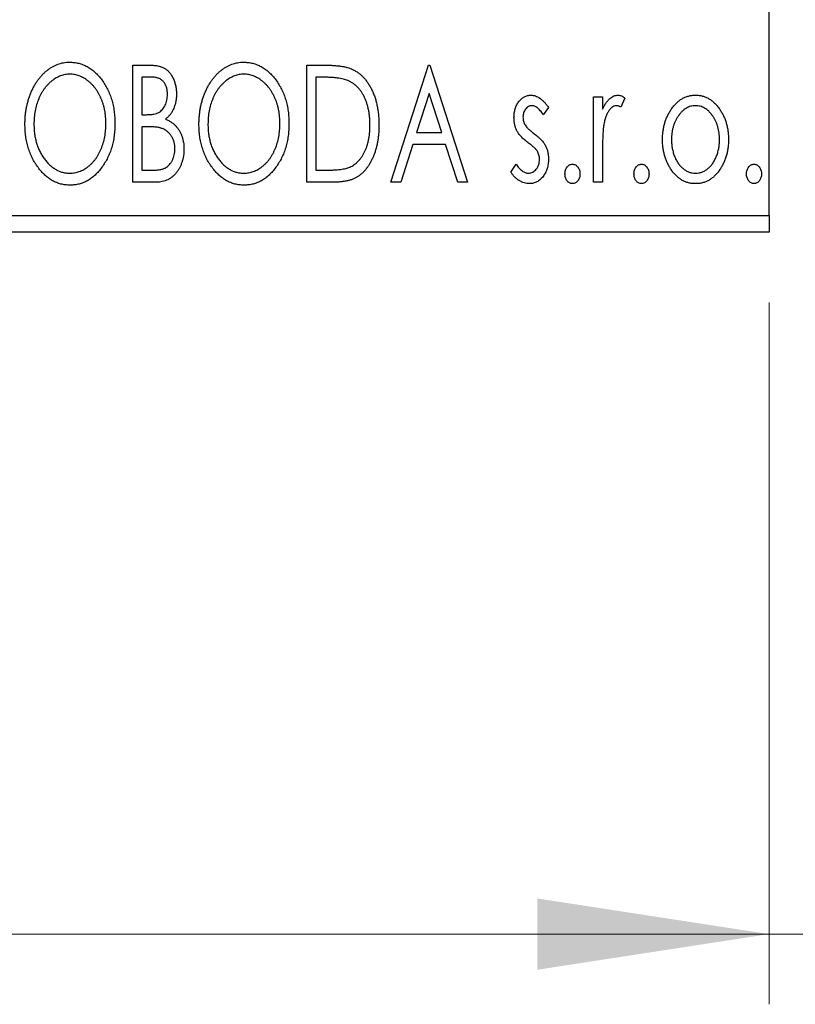
# Model space of a CAD drawing. Units: millimetres. Extents: x 15 to 415, y 5 to 292.
# Drawn here: x 300 to 311, y 126 to 140 of the extents above; entities that cross this region are included whole.
import ezdxf

# ---------------------------------------------------------------- set-up
doc = ezdxf.new("R2010")
doc.units = ezdxf.units.MM
doc.styles.add('SLDTEXTSTYLE0', font='TXT', dxfattribs={"width": 0.75})
doc.dimstyles.new('SLDDIMSTYLE0', dxfattribs={"dimtxt": 3.5, "dimasz": 3.302, "dimexe": 0, "dimexo": 0.0625, "dimgap": 0.875, "dimtad": 1, "dimdec": 0, "dimlfac": 2.1, "dimrnd": 1e-09, "dimzin": 12, "dimdsep": 46, "dimtxsty": 'SLDTEXTSTYLE0', "dimsah": 1, "dimcen": 0.09, "dimadec": 0, "dimazin": 3, "dimtfac": 1, "dimtdec": 0, "dimtofl": 0, "dimtmove": 0, "dimatfit": 3, "dimfxl": 1, "dimfrac": 2, "dimtolj": 1, "dimtzin": 12, "dimarcsym": 0})
doc.dimstyles.new('SLDDIMSTYLE1', dxfattribs={"dimtxt": 3.5, "dimasz": 3.302, "dimexe": 0, "dimexo": 0.0625, "dimgap": 0.875, "dimtad": 1, "dimdec": 0, "dimlfac": 2.1, "dimrnd": 1e-09, "dimzin": 12, "dimdsep": 46, "dimtxsty": 'SLDTEXTSTYLE0', "dimsah": 1, "dimcen": 0.09, "dimadec": 0, "dimazin": 3, "dimtfac": 1, "dimtdec": 0, "dimtmove": 0, "dimatfit": 0, "dimfxl": 1, "dimfrac": 2, "dimtolj": 1, "dimtzin": 12, "dimarcsym": 0})

# ---------------------------------------------------------------- blocks, each defined once
blk = doc.blocks.new('_D_6')
at = {"color": 7, "linetype": 'Continuous', "lineweight": 0}
for p, q in [((268.797, 135.603), (268.797, 125.603)), ((310.702, 135.603), (310.702, 125.603)), ((310.702, 126.603), (268.797, 126.603))]:
    blk.add_line(p, q, dxfattribs=at)
at = {"color": 7, "linetype": 'Continuous', "lineweight": 18}
for points in [[(268.797, 126.603), (272.099, 126.095), (272.099, 127.111)], [(310.702, 126.603), (307.4, 127.111), (307.4, 126.095)]]:
    blk.add_solid(points, dxfattribs=at)
at = {"color": 7, "linetype": 'Continuous', "lineweight": 18, "insert": (287.163, 131.114), "char_height": 3.5, "attachment_point": 1, "style": 'SLDTEXTSTYLE0'}
blk.add_mtext('88', dxfattribs=at)
blk = doc.blocks.new('_D_7')
at = {"color": 7, "linetype": 'Continuous', "lineweight": 0}
for p, q in [((316.416, 148.317), (316.416, 125.603)), ((310.702, 135.603), (310.702, 125.603)), ((310.702, 126.603), (304.352, 126.603)), ((316.416, 126.603), (310.702, 126.603)), ((316.416, 126.603), (325.57, 126.603))]:
    blk.add_line(p, q, dxfattribs=at)
at = {"color": 7, "linetype": 'Continuous', "lineweight": 18}
for points in [[(310.702, 126.603), (307.4, 127.111), (307.4, 126.095)], [(316.416, 126.603), (319.718, 126.095), (319.718, 127.111)]]:
    blk.add_solid(points, dxfattribs=at)
at = {"color": 7, "linetype": 'Continuous', "lineweight": 18, "insert": (320.397, 131.114), "char_height": 3.5, "attachment_point": 1, "style": 'SLDTEXTSTYLE0'}
blk.add_mtext('12', dxfattribs=at)

msp = doc.modelspace()

# ---------------------------------------------------------------- linework, layer by layer
at = {"color": 7, "linetype": 'Continuous', "lineweight": 25}
for p, q in [((310.7019, 136.8408), (310.7019, 166.3646)), ((301.6421, 138.9837), (301.8778, 138.9837)), ((301.6421, 137.317), (301.6421, 138.9837)), ((304.1207, 138.9837), (304.3731, 138.9837)), ((304.1207, 137.317), (304.1207, 138.9837)), ((305.3173, 137.317), (305.8515, 138.9837)), ((305.8515, 138.9837), (305.8728, 138.9837)), ((305.8728, 138.9837), (306.407, 137.317)), ((301.7703, 138.8127), (301.7703, 138.2786)), ((301.9032, 138.8127), (301.7703, 138.8127)), ((304.333, 138.8127), (304.2489, 138.8127)), ((304.2489, 138.8127), (304.2489, 137.488)), ((305.8618, 138.5817), (305.6829, 138.0222)), ((306.0414, 138.0222), (305.8618, 138.5817)), ((308.2019, 138.535), (308.3301, 138.535)), ((308.2019, 137.317), (308.2019, 138.535)), ((308.3301, 138.535), (308.3301, 138.3557)), ((308.6506, 138.5146), (308.5895, 138.3851)), ((307.5609, 138.3831), (307.4858, 138.2786)), ((301.7703, 138.2786), (301.8357, 138.2786)), ((301.7703, 138.1076), (301.7703, 137.488)), ((301.8351, 138.1076), (301.7703, 138.1076)), ((305.6829, 138.0222), (306.0414, 138.0222)), ((305.6281, 137.8512), (305.4568, 137.317)), ((306.0962, 137.8512), (305.6281, 137.8512)), ((306.2675, 137.317), (306.0962, 137.8512)), ((308.3301, 137.7263), (308.3301, 137.317)), ((301.7703, 137.488), (301.9168, 137.488)), ((304.2489, 137.488), (304.3868, 137.488)), ((307.0267, 137.4606), (307.1001, 137.5734)), ((301.9753, 137.317), (301.6421, 137.317)), ((304.508, 137.317), (304.1207, 137.317)), ((305.4568, 137.317), (305.3173, 137.317)), ((306.407, 137.317), (306.2675, 137.317)), ((308.3301, 137.317), (308.2019, 137.317)), ((268.7971, 136.8408), (310.7019, 136.8408)), ((310.7019, 136.8408), (310.7019, 136.6027)), ((310.7019, 136.6027), (268.7971, 136.6027))]:
    msp.add_line(p, q, dxfattribs=at)
for points, knots in [([(300.1036, 138.143), (300.1039, 138.1628), (300.1044, 138.2022), (300.1085, 138.2607), (300.1151, 138.3182), (300.1246, 138.3745), (300.136, 138.4299), (300.151, 138.4839), (300.1677, 138.5371), (300.1881, 138.5886), (300.2096, 138.6386), (300.2342, 138.6856), (300.2601, 138.7301), (300.2879, 138.7718), (300.3181, 138.8104), (300.3498, 138.8467), (300.3835, 138.8802), (300.4193, 138.9104), (300.456, 138.9379), (300.494, 138.9612), (300.5325, 138.9815), (300.5719, 138.9978), (300.6119, 139.0107), (300.6529, 139.0196), (300.6945, 139.0256), (300.7226, 139.0262), (300.7366, 139.0264)], [0, 0, 0, 0, 0.0494916, 0.0982509, 0.1463843, 0.194002, 0.240888, 0.2875509, 0.3339665, 0.3801676, 0.4257212, 0.4698566, 0.5127158, 0.5541933, 0.5950051, 0.6349877, 0.674496, 0.713541, 0.7519022, 0.7888516, 0.8249077, 0.860424, 0.8951483, 0.9298815, 0.9649479, 1, 1, 1, 1]), ([(300.7366, 139.0264), (300.7593, 139.0256), (300.8038, 139.0241), (300.8694, 139.0122), (300.9318, 138.9918), (300.9919, 138.9645), (301.0484, 138.9282), (301.1023, 138.8844), (301.1531, 138.8325), (301.2007, 138.7735), (301.244, 138.7089), (301.282, 138.64), (301.314, 138.5674), (301.3406, 138.4912), (301.3608, 138.4113), (301.3751, 138.3277), (301.3839, 138.2406), (301.3851, 138.1812), (301.3857, 138.151)], [0, 0, 0, 0, 0.0561311, 0.1105447, 0.1644907, 0.2185862, 0.2737983, 0.3307026, 0.3904289, 0.4536263, 0.5184695, 0.583082, 0.6485794, 0.7149233, 0.7830084, 0.8527563, 0.9251557, 1, 1, 1, 1]), ([(301.8778, 138.9837), (301.8894, 138.9836), (301.9118, 138.9834), (301.9443, 138.9809), (301.9749, 138.9774), (302.0033, 138.9721), (302.0297, 138.9654), (302.0541, 138.9575), (302.0766, 138.9479), (302.1034, 138.9326), (302.1339, 138.9095), (302.1669, 138.8761), (302.1947, 138.8354), (302.2186, 138.7894), (302.2376, 138.7391), (302.2519, 138.6854), (302.2603, 138.6289), (302.2613, 138.5903), (302.2617, 138.5707)], [0, 0, 0, 0, 0.0539059, 0.104305, 0.1518072, 0.1971398, 0.2388694, 0.2786923, 0.3165266, 0.3522657, 0.4222268, 0.4940536, 0.5699633, 0.6506276, 0.7349384, 0.8201633, 0.9086973, 1, 1, 1, 1]), ([(302.5822, 138.143), (302.5825, 138.1628), (302.583, 138.2022), (302.5871, 138.2607), (302.5937, 138.3182), (302.6032, 138.3745), (302.6147, 138.4299), (302.6297, 138.4839), (302.6464, 138.5371), (302.6667, 138.5886), (302.6882, 138.6386), (302.7129, 138.6856), (302.7388, 138.7301), (302.7665, 138.7718), (302.7967, 138.8104), (302.8284, 138.8467), (302.8621, 138.8802), (302.8979, 138.9104), (302.9346, 138.9379), (302.9727, 138.9612), (303.0111, 138.9815), (303.0505, 138.9978), (303.0906, 139.0107), (303.1315, 139.0196), (303.1731, 139.0256), (303.2012, 139.0262), (303.2153, 139.0264)], [0, 0, 0, 0, 0.0494916, 0.0982509, 0.1463843, 0.194002, 0.240888, 0.2875509, 0.3339665, 0.3801676, 0.4257212, 0.4698566, 0.5127158, 0.5541933, 0.5950051, 0.6349877, 0.674496, 0.713541, 0.7519022, 0.7888516, 0.8249077, 0.860424, 0.8951483, 0.9298815, 0.9649479, 1, 1, 1, 1]), ([(303.2153, 139.0264), (303.2379, 139.0256), (303.2825, 139.0241), (303.348, 139.0122), (303.4104, 138.9918), (303.4705, 138.9645), (303.5271, 138.9282), (303.5809, 138.8844), (303.6318, 138.8325), (303.6793, 138.7735), (303.7227, 138.7089), (303.7607, 138.64), (303.7926, 138.5674), (303.8192, 138.4912), (303.8395, 138.4113), (303.8537, 138.3277), (303.8626, 138.2406), (303.8637, 138.1812), (303.8643, 138.151)], [0, 0, 0, 0, 0.05613113, 0.1105447, 0.16449069, 0.21858619, 0.27379832, 0.33070257, 0.39042892, 0.45362626, 0.5184695, 0.58308203, 0.64857938, 0.71492335, 0.78300843, 0.85275626, 0.92515567, 1, 1, 1, 1]), ([(304.3731, 138.9837), (304.3952, 138.9835), (304.4376, 138.9831), (304.4989, 138.9805), (304.5555, 138.976), (304.6075, 138.9692), (304.6549, 138.9612), (304.6976, 138.9507), (304.7357, 138.9388), (304.7588, 138.9285), (304.7697, 138.9236)], [0, 0, 0, 0, 0.1636057, 0.3149442, 0.4558731, 0.5849952, 0.7041195, 0.8121272, 0.9111502, 1, 1, 1, 1]), ([(304.7697, 138.9236), (304.7843, 138.9162), (304.8133, 138.9014), (304.8541, 138.8741), (304.8922, 138.8428), (304.9283, 138.8079), (304.9614, 138.7687), (304.9928, 138.7261), (305.0214, 138.6793), (305.0474, 138.6288), (305.0706, 138.5753), (305.0911, 138.519), (305.1079, 138.4602), (305.122, 138.3989), (305.1331, 138.335), (305.1405, 138.2686), (305.1454, 138.1997), (305.146, 138.153), (305.1463, 138.1293)], [0, 0, 0, 0, 0.0527446, 0.1055422, 0.1585854, 0.212383, 0.2678742, 0.3246266, 0.3838647, 0.4451402, 0.5084359, 0.5728755, 0.6389406, 0.7066344, 0.7765174, 0.8487421, 0.9231842, 1, 1, 1, 1]), ([(300.7423, 138.8555), (300.7312, 138.8553), (300.7089, 138.8549), (300.6758, 138.8499), (300.6432, 138.8426), (300.6109, 138.8322), (300.5793, 138.8183), (300.5478, 138.802), (300.517, 138.7825), (300.4868, 138.7601), (300.4574, 138.7357), (300.4301, 138.7083), (300.404, 138.6794), (300.3796, 138.6482), (300.3569, 138.6151), (300.3357, 138.5799), (300.3165, 138.5425), (300.2928, 138.4898), (300.2681, 138.4201), (300.2473, 138.332), (300.2342, 138.2393), (300.2326, 138.176), (300.2318, 138.1437)], [0, 0, 0, 0, 0.0345403, 0.0690479, 0.1033755, 0.1381923, 0.1739026, 0.2104877, 0.2480226, 0.2870235, 0.3267056, 0.3664852, 0.406812, 0.4476159, 0.4890671, 0.531328, 0.5748578, 0.6195021, 0.7103224, 0.8036588, 0.8998126, 1, 1, 1, 1]), ([(301.2575, 138.1514), (301.2573, 138.1675), (301.257, 138.1995), (301.2534, 138.2468), (301.2486, 138.2931), (301.2412, 138.3381), (301.2315, 138.3819), (301.2198, 138.4244), (301.2061, 138.4659), (301.1905, 138.5062), (301.1728, 138.5448), (301.1535, 138.5816), (301.1324, 138.6164), (301.1097, 138.6492), (301.0853, 138.6802), (301.0588, 138.7087), (301.0311, 138.7357), (301.0014, 138.7602), (300.971, 138.7825), (300.9398, 138.8021), (300.908, 138.8183), (300.8759, 138.8323), (300.8431, 138.8426), (300.8099, 138.8498), (300.7763, 138.8549), (300.7537, 138.8553), (300.7423, 138.8555)], [0, 0, 0, 0, 0.0501967, 0.0994661, 0.1475107, 0.194852, 0.2412901, 0.2868849, 0.3320877, 0.3770155, 0.4211564, 0.4641967, 0.5062816, 0.547566, 0.5882145, 0.6286324, 0.6685313, 0.708592, 0.7479832, 0.7859183, 0.8229149, 0.8590449, 0.8946202, 0.929721, 0.9646696, 1, 1, 1, 1]), ([(302.1335, 138.5677), (302.133, 138.5858), (302.1319, 138.6203), (302.1216, 138.669), (302.1041, 138.7116), (302.0838, 138.7423), (302.064, 138.7632), (302.047, 138.7764), (302.0278, 138.7876), (302.0069, 138.797), (301.9838, 138.8038), (301.9588, 138.8093), (301.9316, 138.8122), (301.9128, 138.8126), (301.9032, 138.8127)], [0, 0, 0, 0, 0.1407973, 0.2685745, 0.3860164, 0.4978929, 0.5531118, 0.6093369, 0.6657223, 0.7255273, 0.787264, 0.8537881, 0.9244854, 1, 1, 1, 1]), ([(303.2209, 138.8555), (303.2098, 138.8553), (303.1875, 138.8549), (303.1545, 138.8499), (303.1218, 138.8426), (303.0896, 138.8322), (303.0579, 138.8183), (303.0264, 138.802), (302.9956, 138.7825), (302.9655, 138.7601), (302.9361, 138.7357), (302.9087, 138.7083), (302.8826, 138.6794), (302.8582, 138.6482), (302.8355, 138.6151), (302.8144, 138.5799), (302.7951, 138.5425), (302.7714, 138.4898), (302.7467, 138.4201), (302.7259, 138.332), (302.7129, 138.2393), (302.7113, 138.176), (302.7105, 138.1437)], [0, 0, 0, 0, 0.0345403, 0.0690479, 0.1033755, 0.1381923, 0.1739026, 0.2104877, 0.2480226, 0.2870235, 0.3267056, 0.3664852, 0.406812, 0.4476159, 0.4890671, 0.531328, 0.5748578, 0.6195021, 0.7103224, 0.8036588, 0.8998126, 1, 1, 1, 1]), ([(303.7361, 138.1514), (303.7359, 138.1675), (303.7356, 138.1995), (303.732, 138.2468), (303.7272, 138.2931), (303.7199, 138.3381), (303.7101, 138.3819), (303.6984, 138.4244), (303.6847, 138.4659), (303.6692, 138.5062), (303.6515, 138.5448), (303.6321, 138.5816), (303.6111, 138.6164), (303.5883, 138.6492), (303.5639, 138.6802), (303.5375, 138.7087), (303.5097, 138.7357), (303.4801, 138.7602), (303.4496, 138.7825), (303.4184, 138.8021), (303.3866, 138.8183), (303.3545, 138.8323), (303.3217, 138.8426), (303.2885, 138.8498), (303.2549, 138.8549), (303.2323, 138.8553), (303.2209, 138.8555)], [0, 0, 0, 0, 0.0501967, 0.0994661, 0.1475107, 0.194852, 0.2412901, 0.2868849, 0.3320877, 0.3770155, 0.4211564, 0.4641967, 0.5062816, 0.547566, 0.5882145, 0.6286324, 0.6685313, 0.708592, 0.7479832, 0.7859183, 0.8229149, 0.8590449, 0.8946202, 0.929721, 0.9646696, 1, 1, 1, 1]), ([(304.702, 138.766), (304.6919, 138.7699), (304.6706, 138.778), (304.6357, 138.787), (304.5963, 138.795), (304.5524, 138.8016), (304.5039, 138.8065), (304.4511, 138.8101), (304.3936, 138.8125), (304.3538, 138.8127), (304.333, 138.8127)], [0, 0, 0, 0, 0.0864464, 0.1826312, 0.2892941, 0.4085225, 0.5387063, 0.6801502, 0.8338825, 1, 1, 1, 1]), ([(305.0181, 138.1297), (305.0179, 138.1491), (305.0174, 138.1874), (305.0132, 138.2435), (305.007, 138.2975), (304.9981, 138.3494), (304.986, 138.399), (304.9716, 138.4466), (304.9551, 138.4922), (304.9354, 138.5351), (304.9134, 138.5754), (304.8898, 138.6128), (304.8635, 138.6465), (304.8356, 138.6774), (304.8052, 138.7047), (304.773, 138.7287), (304.7385, 138.7494), (304.7142, 138.7605), (304.702, 138.766)], [0, 0, 0, 0, 0.0776387, 0.1523422, 0.2242467, 0.2940296, 0.3620177, 0.4278239, 0.4920919, 0.555008, 0.6161401, 0.6745823, 0.7311829, 0.786438, 0.8401422, 0.8937218, 0.9464351, 1, 1, 1, 1]), ([(301.8357, 138.2786), (301.8543, 138.2789), (301.8891, 138.2796), (301.9373, 138.2852), (301.9777, 138.2953), (302.0111, 138.3095), (302.0389, 138.3287), (302.0626, 138.3526), (302.084, 138.3804), (302.1013, 138.413), (302.1157, 138.4485), (302.1258, 138.4866), (302.1326, 138.5265), (302.1332, 138.5537), (302.1335, 138.5677)], [0, 0, 0, 0, 0.1168888, 0.2183981, 0.3044144, 0.37771, 0.4456174, 0.5153589, 0.5882461, 0.6655634, 0.7462255, 0.8288621, 0.9124641, 1, 1, 1, 1]), ([(302.2617, 138.5707), (302.2614, 138.5523), (302.2607, 138.5162), (302.2525, 138.4635), (302.2404, 138.4132), (302.223, 138.3658), (302.2011, 138.3217), (302.1739, 138.2819), (302.1423, 138.2461), (302.1178, 138.2262), (302.1055, 138.2161)], [0, 0, 0, 0, 0.1372083, 0.269039, 0.3973971, 0.5230348, 0.6449049, 0.7645023, 0.8815887, 1, 1, 1, 1]), ([(307.0694, 138.2368), (307.0696, 138.2481), (307.0699, 138.2701), (307.0734, 138.3023), (307.0786, 138.3331), (307.0863, 138.3625), (307.0961, 138.3904), (307.1077, 138.4169), (307.1217, 138.442), (307.1381, 138.4653), (307.1559, 138.4865), (307.1751, 138.505), (307.1952, 138.5209), (307.2166, 138.534), (307.2392, 138.5442), (307.2631, 138.5511), (307.2879, 138.5557), (307.3049, 138.5561), (307.3135, 138.5563)], [0, 0, 0, 0, 0.075326, 0.1472787, 0.2168917, 0.284697, 0.3502393, 0.4146527, 0.478733, 0.5424307, 0.6048549, 0.6639027, 0.7207203, 0.7765911, 0.8313161, 0.8865113, 0.9425212, 1, 1, 1, 1]), ([(307.3135, 138.5563), (307.3238, 138.5558), (307.3447, 138.5547), (307.3759, 138.5462), (307.407, 138.5324), (307.438, 138.5128), (307.4691, 138.4883), (307.5001, 138.4583), (307.5313, 138.4231), (307.5507, 138.3968), (307.5609, 138.3831)], [0, 0, 0, 0, 0.0984605, 0.1998335, 0.3081984, 0.4235895, 0.5496447, 0.6868907, 0.8364401, 1, 1, 1, 1]), ([(308.3301, 138.3557), (308.3384, 138.3723), (308.3542, 138.4036), (308.38, 138.4461), (308.4072, 138.4808), (308.4347, 138.5089), (308.4636, 138.5299), (308.4926, 138.5453), (308.5228, 138.5545), (308.5431, 138.5557), (308.5531, 138.5563)], [0, 0, 0, 0, 0.1760969, 0.3325153, 0.4708264, 0.5932318, 0.7042836, 0.807672, 0.9045282, 1, 1, 1, 1]), ([(308.5531, 138.5563), (308.5609, 138.5558), (308.577, 138.5545), (308.6013, 138.5463), (308.6264, 138.533), (308.6422, 138.521), (308.6506, 138.5146)], [0, 0, 0, 0, 0.2148403, 0.4486159, 0.7073317, 1, 1, 1, 1]), ([(309.3093, 138.3547), (309.3208, 138.3708), (309.343, 138.402), (309.3812, 138.4428), (309.421, 138.478), (309.4634, 138.5067), (309.5081, 138.529), (309.5553, 138.5446), (309.6045, 138.5549), (309.6382, 138.5558), (309.6552, 138.5563)], [0, 0, 0, 0, 0.1415571, 0.2743999, 0.4006516, 0.5220693, 0.6406795, 0.7586531, 0.8775642, 1, 1, 1, 1]), ([(309.6552, 138.5563), (309.6723, 138.5558), (309.706, 138.5549), (309.7551, 138.5447), (309.802, 138.5289), (309.8468, 138.5072), (309.8887, 138.4781), (309.929, 138.4437), (309.9667, 138.4025), (309.989, 138.3716), (310.0004, 138.3557)], [0, 0, 0, 0, 0.1227884, 0.2420419, 0.359596, 0.4781938, 0.5992979, 0.7259942, 0.8586764, 1, 1, 1, 1]), ([(307.3215, 138.4068), (307.3132, 138.4062), (307.2966, 138.4052), (307.2732, 138.3949), (307.2516, 138.3792), (307.2332, 138.3574), (307.2174, 138.3322), (307.2057, 138.3043), (307.199, 138.2742), (307.1981, 138.2534), (307.1976, 138.2428)], [0, 0, 0, 0, 0.1098637, 0.2182444, 0.333209, 0.4606211, 0.5943462, 0.7251731, 0.8596109, 1, 1, 1, 1]), ([(307.4858, 138.2786), (307.4789, 138.2887), (307.4657, 138.3079), (307.445, 138.3342), (307.4243, 138.3564), (307.4036, 138.3745), (307.3832, 138.3889), (307.3626, 138.3991), (307.342, 138.4055), (307.3282, 138.4064), (307.3215, 138.4068)], [0, 0, 0, 0, 0.1694806, 0.3231953, 0.4628937, 0.5897342, 0.7039885, 0.8088588, 0.9069757, 1, 1, 1, 1]), ([(308.5321, 138.4068), (308.523, 138.406), (308.5041, 138.4043), (308.4769, 138.3909), (308.4507, 138.3704), (308.4253, 138.3418), (308.4015, 138.305), (308.3812, 138.2592), (308.3631, 138.205), (308.3546, 138.1654), (308.3501, 138.1443)], [0, 0, 0, 0, 0.0800532, 0.1649281, 0.2611351, 0.3718808, 0.4990569, 0.6442917, 0.8112367, 1, 1, 1, 1]), ([(308.5895, 138.3851), (308.5841, 138.3883), (308.574, 138.3943), (308.559, 138.4015), (308.5451, 138.4058), (308.5362, 138.4065), (308.5321, 138.4068)], [0, 0, 0, 0, 0.303369, 0.5703085, 0.7999487, 1, 1, 1, 1]), ([(309.1848, 137.9227), (309.1852, 137.943), (309.186, 137.9833), (309.1917, 138.0427), (309.2014, 138.1), (309.215, 138.1552), (309.233, 138.2082), (309.2541, 138.2594), (309.2796, 138.3084), (309.2994, 138.3392), (309.3093, 138.3547)], [0, 0, 0, 0, 0.133913, 0.2646897, 0.39154, 0.5158862, 0.6377711, 0.7590665, 0.8794478, 1, 1, 1, 1]), ([(309.6549, 138.4068), (309.6434, 138.4063), (309.6206, 138.4054), (309.5871, 138.3985), (309.5549, 138.3873), (309.5239, 138.3718), (309.4941, 138.3516), (309.4656, 138.327), (309.4384, 138.298), (309.4132, 138.2648), (309.3895, 138.2288), (309.3693, 138.1902), (309.3517, 138.1502), (309.3378, 138.1079), (309.3262, 138.0641), (309.3189, 138.0181), (309.314, 137.9705), (309.3133, 137.9381), (309.313, 137.9217)], [0, 0, 0, 0, 0.0526377, 0.1046344, 0.1559112, 0.2083559, 0.2630833, 0.3202114, 0.3804473, 0.444798, 0.5111242, 0.5774974, 0.6441793, 0.7114145, 0.780914, 0.8517437, 0.9244962, 1, 1, 1, 1]), ([(309.9968, 137.9217), (309.9964, 137.9381), (309.9958, 137.9705), (309.9911, 138.0182), (309.983, 138.064), (309.9721, 138.108), (309.958, 138.1501), (309.9406, 138.1903), (309.9199, 138.2287), (309.8963, 138.2649), (309.8707, 138.2979), (309.8435, 138.3269), (309.8153, 138.3517), (309.7856, 138.3718), (309.7546, 138.3873), (309.7225, 138.3985), (309.6891, 138.4054), (309.6664, 138.4063), (309.6549, 138.4068)], [0, 0, 0, 0, 0.0755319, 0.1483115, 0.2192538, 0.2886537, 0.3559139, 0.4226206, 0.4892591, 0.55561, 0.6202971, 0.6805554, 0.7373188, 0.7920666, 0.8445308, 0.8958267, 0.9473427, 1, 1, 1, 1]), ([(310.0004, 138.3557), (310.0104, 138.3403), (310.0303, 138.3093), (310.0555, 138.2602), (310.077, 138.2091), (310.0948, 138.1559), (310.1084, 138.1005), (310.1181, 138.043), (310.1238, 137.9835), (310.1246, 137.9431), (310.125, 137.9227)], [0, 0, 0, 0, 0.1202985, 0.2410742, 0.3614413, 0.4837618, 0.6085547, 0.735138, 0.8656394, 1, 1, 1, 1]), ([(302.1055, 138.2161), (302.1211, 138.2089), (302.1511, 138.195), (302.1918, 138.1699), (302.2272, 138.1435), (302.2567, 138.114), (302.282, 138.0825), (302.3044, 138.0484), (302.3236, 138.0111), (302.3396, 137.9708), (302.3525, 137.9284), (302.3621, 137.8838), (302.3673, 137.8375), (302.3681, 137.806), (302.3686, 137.7901)], [0, 0, 0, 0, 0.0968226, 0.185569, 0.2681643, 0.3447077, 0.419463, 0.4949557, 0.5738739, 0.6547424, 0.7384677, 0.8228983, 0.9104455, 1, 1, 1, 1]), ([(307.1105, 138.0492), (307.1041, 138.0632), (307.091, 138.0916), (307.079, 138.1376), (307.0709, 138.1862), (307.0699, 138.2197), (307.0694, 138.2368)], [0, 0, 0, 0, 0.2378516, 0.4828882, 0.7342205, 1, 1, 1, 1]), ([(307.1976, 138.2428), (307.198, 138.2332), (307.1988, 138.2142), (307.2048, 138.186), (307.2144, 138.1585), (307.2237, 138.1411), (307.2283, 138.1323)], [0, 0, 0, 0, 0.2481894, 0.4921008, 0.7425011, 1, 1, 1, 1]), ([(300.7466, 137.2743), (300.7244, 137.275), (300.6807, 137.2765), (300.6166, 137.2891), (300.555, 137.3087), (300.4961, 137.3368), (300.44, 137.3728), (300.3867, 137.4171), (300.3359, 137.469), (300.2887, 137.5284), (300.2452, 137.5928), (300.2074, 137.6616), (300.1752, 137.7338), (300.1493, 137.8094), (300.1283, 137.888), (300.1143, 137.9701), (300.1053, 138.0554), (300.1042, 138.1135), (300.1036, 138.143)], [0, 0, 0, 0, 0.0556061, 0.109544, 0.1631738, 0.2171968, 0.2725175, 0.3299793, 0.3905309, 0.454216, 0.5197393, 0.5850295, 0.6509588, 0.7173801, 0.7851694, 0.8545496, 0.9260433, 1, 1, 1, 1]), ([(300.2318, 138.1437), (300.2323, 138.1196), (300.2331, 138.0724), (300.2403, 138.0031), (300.2519, 137.9367), (300.2683, 137.873), (300.2893, 137.8121), (300.315, 137.7541), (300.3456, 137.6991), (300.3803, 137.6475), (300.4183, 137.6003), (300.4588, 137.5591), (300.501, 137.5239), (300.5455, 137.4953), (300.5917, 137.4725), (300.6404, 137.457), (300.6907, 137.4467), (300.725, 137.4457), (300.7423, 137.4452)], [0, 0, 0, 0, 0.0753643, 0.147921, 0.2180392, 0.286465, 0.353628, 0.4196634, 0.4850688, 0.550645, 0.6143665, 0.6745356, 0.7315093, 0.7862592, 0.8397554, 0.892579, 0.9458565, 1, 1, 1, 1]), ([(300.7423, 137.4452), (300.754, 137.4454), (300.7772, 137.4459), (300.8116, 137.4505), (300.8452, 137.4577), (300.8782, 137.4683), (300.9105, 137.4813), (300.9425, 137.4968), (300.9732, 137.5163), (301.0036, 137.5377), (301.0324, 137.5623), (301.0603, 137.5884), (301.0859, 137.6175), (301.1104, 137.648), (301.1328, 137.6811), (301.1539, 137.716), (301.1728, 137.7534), (301.1966, 137.806), (301.2209, 137.8758), (301.2426, 137.9636), (301.2549, 138.0561), (301.2566, 138.1192), (301.2575, 138.1514)], [0, 0, 0, 0, 0.0362138, 0.0716518, 0.107277, 0.1427016, 0.1787329, 0.2152619, 0.2525615, 0.291103, 0.330244, 0.3697354, 0.4095189, 0.4499951, 0.4909091, 0.5331107, 0.5761152, 0.6206969, 0.7117148, 0.8046664, 0.9002973, 1, 1, 1, 1]), ([(301.3857, 138.151), (301.3851, 138.1211), (301.3839, 138.0621), (301.375, 137.9756), (301.3609, 137.8924), (301.3405, 137.8126), (301.314, 137.7365), (301.2823, 137.6635), (301.2445, 137.5942), (301.201, 137.5294), (301.1538, 137.4699), (301.1035, 137.4177), (301.0508, 137.3731), (300.9947, 137.3372), (300.9365, 137.3087), (300.8753, 137.2891), (300.8118, 137.2765), (300.7685, 137.275), (300.7466, 137.2743)], [0, 0, 0, 0, 0.0748233, 0.1471867, 0.2171589, 0.285461, 0.3525416, 0.4183948, 0.4839564, 0.5494938, 0.6131851, 0.6731484, 0.7303836, 0.7852873, 0.8390007, 0.8919241, 0.9454104, 1, 1, 1, 1]), ([(302.039, 138.0879), (302.0337, 138.0896), (302.0223, 138.0931), (302.0035, 138.0969), (301.982, 138.1003), (301.9578, 138.1027), (301.9309, 138.1053), (301.9014, 138.1063), (301.8691, 138.1075), (301.8467, 138.1076), (301.8351, 138.1076)], [0, 0, 0, 0, 0.0811778, 0.1741609, 0.2793292, 0.3985584, 0.5289391, 0.6735815, 0.8295189, 1, 1, 1, 1]), ([(302.2404, 137.7901), (302.2397, 137.8075), (302.2385, 137.8415), (302.2284, 137.8908), (302.2111, 137.9364), (302.1878, 137.9783), (302.1585, 138.0155), (302.1236, 138.0466), (302.0837, 138.0716), (302.0541, 138.0824), (302.039, 138.0879)], [0, 0, 0, 0, 0.1353417, 0.2643892, 0.3893344, 0.5133734, 0.6360145, 0.7555856, 0.8757195, 1, 1, 1, 1]), ([(303.2253, 137.2743), (303.2031, 137.275), (303.1593, 137.2765), (303.0952, 137.2891), (303.0336, 137.3087), (302.9747, 137.3368), (302.9186, 137.3728), (302.8653, 137.4171), (302.8145, 137.469), (302.7673, 137.5284), (302.7238, 137.5928), (302.686, 137.6616), (302.6539, 137.7338), (302.628, 137.8094), (302.6069, 137.888), (302.5929, 137.9701), (302.584, 138.0554), (302.5828, 138.1135), (302.5822, 138.143)], [0, 0, 0, 0, 0.0556061, 0.109544, 0.1631738, 0.2171968, 0.2725175, 0.3299793, 0.3905309, 0.454216, 0.5197393, 0.5850295, 0.6509588, 0.7173801, 0.7851694, 0.8545496, 0.9260433, 1, 1, 1, 1]), ([(302.7105, 138.1437), (302.7109, 138.1196), (302.7117, 138.0724), (302.7189, 138.0031), (302.7305, 137.9367), (302.7469, 137.873), (302.7679, 137.8121), (302.7937, 137.7541), (302.8242, 137.6991), (302.859, 137.6475), (302.8969, 137.6003), (302.9374, 137.5591), (302.9797, 137.5239), (303.0241, 137.4953), (303.0704, 137.4725), (303.119, 137.457), (303.1693, 137.4467), (303.2036, 137.4457), (303.2209, 137.4452)], [0, 0, 0, 0, 0.0753643, 0.147921, 0.2180392, 0.286465, 0.353628, 0.4196634, 0.4850688, 0.550645, 0.6143665, 0.6745356, 0.7315093, 0.7862592, 0.8397554, 0.892579, 0.9458565, 1, 1, 1, 1]), ([(303.2209, 137.4452), (303.2326, 137.4454), (303.2558, 137.4459), (303.2902, 137.4505), (303.3239, 137.4577), (303.3568, 137.4683), (303.3892, 137.4813), (303.4211, 137.4968), (303.4518, 137.5163), (303.4822, 137.5377), (303.511, 137.5623), (303.539, 137.5884), (303.5645, 137.6175), (303.589, 137.648), (303.6114, 137.6811), (303.6325, 137.716), (303.6515, 137.7534), (303.6752, 137.806), (303.6995, 137.8758), (303.7212, 137.9636), (303.7335, 138.0561), (303.7352, 138.1192), (303.7361, 138.1514)], [0, 0, 0, 0, 0.0362138, 0.0716518, 0.107277, 0.1427016, 0.1787329, 0.2152619, 0.2525615, 0.291103, 0.330244, 0.3697354, 0.4095189, 0.4499951, 0.4909091, 0.5331107, 0.5761152, 0.6206969, 0.7117148, 0.8046664, 0.9002973, 1, 1, 1, 1]), ([(303.8643, 138.151), (303.8637, 138.1211), (303.8626, 138.0621), (303.8537, 137.9756), (303.8395, 137.8924), (303.8191, 137.8126), (303.7926, 137.7365), (303.7609, 137.6635), (303.7231, 137.5942), (303.6796, 137.5294), (303.6325, 137.4699), (303.5821, 137.4177), (303.5294, 137.3731), (303.4734, 137.3372), (303.4151, 137.3087), (303.3539, 137.2891), (303.2904, 137.2765), (303.2471, 137.275), (303.2253, 137.2743)], [0, 0, 0, 0, 0.0748233, 0.1471867, 0.2171589, 0.285461, 0.3525416, 0.4183948, 0.4839564, 0.5494938, 0.6131851, 0.6731484, 0.7303836, 0.7852873, 0.8390007, 0.8919241, 0.9454104, 1, 1, 1, 1]), ([(305.1463, 138.1293), (305.1461, 138.1087), (305.1455, 138.0682), (305.1418, 138.0084), (305.1359, 137.9504), (305.1273, 137.8943), (305.1157, 137.8402), (305.1026, 137.7877), (305.0866, 137.7371), (305.0677, 137.689), (305.0477, 137.643), (305.0254, 137.6), (305.002, 137.5602), (304.977, 137.5234), (304.9508, 137.4896), (304.9226, 137.4592), (304.8932, 137.4317), (304.8622, 137.4069), (304.8288, 137.3852), (304.7922, 137.367), (304.7525, 137.3516), (304.7097, 137.339), (304.6638, 137.3289), (304.6147, 137.3222), (304.5624, 137.3176), (304.5265, 137.3172), (304.508, 137.317)], [0, 0, 0, 0, 0.0526127, 0.1036031, 0.1530571, 0.2013926, 0.248457, 0.2945223, 0.3395725, 0.3837677, 0.4266671, 0.467614, 0.5072579, 0.5447168, 0.5811749, 0.6163867, 0.6505863, 0.6839786, 0.7174966, 0.75221, 0.7882197, 0.8261834, 0.8660591, 0.9082795, 0.9527881, 1, 1, 1, 1]), ([(304.7297, 137.5304), (304.7407, 137.5357), (304.7626, 137.5465), (304.7939, 137.5659), (304.8229, 137.5889), (304.8506, 137.6142), (304.8759, 137.6432), (304.8996, 137.675), (304.9218, 137.7095), (304.9417, 137.7473), (304.9596, 137.7876), (304.9753, 137.8301), (304.9888, 137.8746), (304.9992, 137.9215), (305.0081, 137.9705), (305.014, 138.0217), (305.0172, 138.075), (305.0178, 138.1112), (305.0181, 138.1297)], [0, 0, 0, 0, 0.05227498, 0.10435308, 0.15681989, 0.20994311, 0.2644756, 0.32082829, 0.37895393, 0.4397451, 0.50270363, 0.56704723, 0.63303816, 0.70127452, 0.77220546, 0.84540456, 0.92110245, 1, 1, 1, 1]), ([(307.2657, 137.8829), (307.248, 137.8966), (307.2143, 137.9226), (307.1708, 137.9646), (307.1352, 138.0056), (307.1184, 138.0352), (307.1105, 138.0492)], [0, 0, 0, 0, 0.2930608, 0.5556065, 0.7902765, 1, 1, 1, 1]), ([(307.2283, 138.1323), (307.2346, 138.1229), (307.2483, 138.1019), (307.2771, 138.0722), (307.3135, 138.0395), (307.3415, 138.0183), (307.3566, 138.0068)], [0, 0, 0, 0, 0.1873386, 0.4164633, 0.6850378, 1, 1, 1, 1]), ([(308.3501, 138.1443), (308.3485, 138.1347), (308.3448, 138.1132), (308.3412, 138.0774), (308.3373, 138.035), (308.335, 137.986), (308.3324, 137.9305), (308.3314, 137.8683), (308.3302, 137.7996), (308.3302, 137.7515), (308.3301, 137.7263)], [0, 0, 0, 0, 0.0702315, 0.1560456, 0.2576442, 0.3749772, 0.5073976, 0.6556748, 0.8198752, 1, 1, 1, 1]), ([(307.3566, 138.0068), (307.3752, 137.9926), (307.4104, 137.9656), (307.456, 137.9224), (307.4929, 137.8802), (307.5105, 137.85), (307.5188, 137.8359)], [0, 0, 0, 0, 0.2960922, 0.5595351, 0.7929268, 1, 1, 1, 1]), ([(309.6552, 137.2957), (309.6383, 137.2962), (309.605, 137.2974), (309.5563, 137.3063), (309.51, 137.3209), (309.4662, 137.3421), (309.4245, 137.3684), (309.3856, 137.4013), (309.349, 137.4397), (309.3154, 137.4835), (309.2852, 137.5312), (309.2582, 137.5812), (309.2355, 137.6332), (309.2172, 137.6875), (309.2022, 137.7434), (309.1926, 137.8015), (309.1858, 137.8614), (309.1851, 137.902), (309.1848, 137.9227)], [0, 0, 0, 0, 0.05845357, 0.11462766, 0.1702322, 0.2255231, 0.28196546, 0.34001424, 0.40056317, 0.46460275, 0.530202, 0.59512492, 0.66045403, 0.72576735, 0.79243623, 0.85984046, 0.9289429, 1, 1, 1, 1]), ([(309.313, 137.9217), (309.3136, 137.9004), (309.3149, 137.8583), (309.3232, 137.7963), (309.3377, 137.7366), (309.3575, 137.6799), (309.3824, 137.6274), (309.4112, 137.5802), (309.4446, 137.5396), (309.4817, 137.5058), (309.5218, 137.4788), (309.5645, 137.4596), (309.609, 137.4471), (309.6396, 137.4459), (309.6549, 137.4452)], [0, 0, 0, 0, 0.098354, 0.1943777, 0.2885696, 0.3817844, 0.4717466, 0.5565306, 0.6365497, 0.7137432, 0.7879269, 0.859061, 0.9293043, 1, 1, 1, 1]), ([(309.6549, 137.4452), (309.6702, 137.4459), (309.7008, 137.4471), (309.7452, 137.4595), (309.7877, 137.4789), (309.8278, 137.5058), (309.8648, 137.5398), (309.8986, 137.58), (309.927, 137.6275), (309.952, 137.6798), (309.9716, 137.7367), (309.9867, 137.7963), (309.9949, 137.8583), (309.9961, 137.9004), (309.9968, 137.9217)], [0, 0, 0, 0, 0.0707161, 0.1409796, 0.2116658, 0.2858709, 0.3630866, 0.4434572, 0.5279953, 0.6179833, 0.7112251, 0.8055662, 0.9016176, 1, 1, 1, 1]), ([(310.125, 137.9227), (310.1246, 137.902), (310.124, 137.8614), (310.1172, 137.8015), (310.1075, 137.7434), (310.0932, 137.6873), (310.0742, 137.6333), (310.0517, 137.5812), (310.0246, 137.5312), (309.9944, 137.4835), (309.9608, 137.4397), (309.9242, 137.4013), (309.8854, 137.3686), (309.8439, 137.342), (309.8001, 137.3209), (309.7538, 137.3063), (309.7052, 137.2974), (309.6721, 137.2962), (309.6552, 137.2957)], [0, 0, 0, 0, 0.0711053, 0.1402546, 0.2077045, 0.2743223, 0.3398051, 0.4051786, 0.4701455, 0.5357893, 0.5998723, 0.6604623, 0.7185504, 0.7747074, 0.8300358, 0.8856781, 0.9418903, 1, 1, 1, 1]), ([(301.9168, 137.488), (301.9273, 137.4881), (301.9475, 137.4885), (301.9767, 137.4897), (302.0037, 137.4922), (302.0284, 137.4965), (302.0513, 137.5008), (302.0719, 137.5069), (302.0904, 137.5138), (302.112, 137.5246), (302.1364, 137.5415), (302.1622, 137.5665), (302.1852, 137.5963), (302.2045, 137.6306), (302.2203, 137.6679), (302.2323, 137.7073), (302.2389, 137.7483), (302.2399, 137.7761), (302.2404, 137.7901)], [0, 0, 0, 0, 0.0618677, 0.1191757, 0.1727344, 0.2220638, 0.2677475, 0.3102291, 0.3489684, 0.3842813, 0.4529079, 0.5231803, 0.5963594, 0.674467, 0.7552532, 0.8356122, 0.9169619, 1, 1, 1, 1]), ([(302.3686, 137.7901), (302.3683, 137.7739), (302.3677, 137.7419), (302.3625, 137.695), (302.3543, 137.6501), (302.3425, 137.6071), (302.3274, 137.5659), (302.3092, 137.5265), (302.2872, 137.4892), (302.2625, 137.4541), (302.2348, 137.4219), (302.2045, 137.3938), (302.1718, 137.3703), (302.1371, 137.3505), (302.0998, 137.3355), (302.0602, 137.325), (302.0185, 137.3179), (301.9899, 137.3173), (301.9753, 137.317)], [0, 0, 0, 0, 0.0708159, 0.1390702, 0.2051483, 0.2694749, 0.332965, 0.3960746, 0.4584294, 0.5213749, 0.5828931, 0.6429266, 0.7009132, 0.758215, 0.8162765, 0.8755438, 0.9364304, 1, 1, 1, 1]), ([(307.4023, 137.7574), (307.3995, 137.7617), (307.3934, 137.7708), (307.3822, 137.7846), (307.3686, 137.799), (307.3528, 137.8146), (307.3344, 137.8304), (307.3136, 137.8471), (307.2905, 137.8648), (307.2742, 137.8767), (307.2657, 137.8829)], [0, 0, 0, 0, 0.0824208, 0.1766333, 0.2842906, 0.4020137, 0.5326885, 0.6752658, 0.8310118, 1, 1, 1, 1]), ([(307.5188, 137.8359), (307.5253, 137.8216), (307.5384, 137.7929), (307.5516, 137.7468), (307.5593, 137.698), (307.5604, 137.6646), (307.5609, 137.6476)], [0, 0, 0, 0, 0.2405505, 0.4853628, 0.7371956, 1, 1, 1, 1]), ([(307.2761, 137.4452), (307.2867, 137.4459), (307.3076, 137.4472), (307.3374, 137.459), (307.3646, 137.4777), (307.3879, 137.5034), (307.4079, 137.5335), (307.4223, 137.5671), (307.4309, 137.6034), (307.4321, 137.6284), (307.4327, 137.6412)], [0, 0, 0, 0, 0.1139005, 0.2258838, 0.3410489, 0.4679192, 0.5991002, 0.7301044, 0.8611749, 1, 1, 1, 1]), ([(307.5609, 137.6476), (307.5606, 137.6355), (307.5599, 137.6119), (307.5569, 137.577), (307.5502, 137.5437), (307.5421, 137.5116), (307.5309, 137.4811), (307.518, 137.4515), (307.5017, 137.4241), (307.484, 137.3977), (307.4641, 137.3739), (307.4431, 137.3529), (307.4205, 137.3355), (307.397, 137.3209), (307.3721, 137.3094), (307.3459, 137.3014), (307.3186, 137.2966), (307.2999, 137.296), (307.2904, 137.2957)], [0, 0, 0, 0, 0.0731861, 0.1439381, 0.212868, 0.2793909, 0.3455785, 0.4101423, 0.4750709, 0.5398721, 0.6033399, 0.6631971, 0.7206301, 0.7762624, 0.8314103, 0.8866746, 0.9423398, 1, 1, 1, 1]), ([(307.4327, 137.6412), (307.4323, 137.6518), (307.4315, 137.6726), (307.4257, 137.7028), (307.4165, 137.7314), (307.407, 137.7487), (307.4023, 137.7574)], [0, 0, 0, 0, 0.2615996, 0.5133117, 0.7566481, 1, 1, 1, 1]), ([(304.3868, 137.488), (304.4066, 137.4881), (304.4447, 137.4883), (304.4994, 137.4903), (304.5494, 137.4936), (304.5946, 137.4981), (304.6351, 137.5042), (304.671, 137.5109), (304.7022, 137.5194), (304.7209, 137.5269), (304.7297, 137.5304)], [0, 0, 0, 0, 0.17106298, 0.32876706, 0.4722733, 0.60365549, 0.72121208, 0.82599719, 0.918794, 1, 1, 1, 1]), ([(307.1001, 137.5734), (307.1069, 137.5633), (307.1198, 137.5438), (307.1413, 137.5179), (307.1626, 137.4953), (307.1847, 137.4773), (307.2069, 137.4629), (307.2296, 137.4527), (307.2527, 137.4464), (307.2684, 137.4456), (307.2761, 137.4452)], [0, 0, 0, 0, 0.1608119, 0.3092746, 0.4445513, 0.5700301, 0.6851416, 0.79316, 0.8980873, 1, 1, 1, 1]), ([(307.7959, 137.4345), (307.7963, 137.4439), (307.7971, 137.4621), (307.8028, 137.4882), (307.8126, 137.512), (307.8262, 137.5331), (307.8423, 137.551), (307.8609, 137.564), (307.8814, 137.5718), (307.8956, 137.5729), (307.9028, 137.5734)], [0, 0, 0, 0, 0.1448615, 0.2805035, 0.4108389, 0.5415823, 0.665744, 0.7807376, 0.8890531, 1, 1, 1, 1]), ([(307.9028, 137.5734), (307.9099, 137.5729), (307.9241, 137.5718), (307.9446, 137.5641), (307.9629, 137.5509), (307.979, 137.5331), (307.9925, 137.512), (308.0028, 137.4883), (308.0084, 137.4621), (308.0092, 137.4439), (308.0096, 137.4345)], [0, 0, 0, 0, 0.1110294, 0.2194254, 0.3330925, 0.4573465, 0.5881871, 0.719288, 0.8550308, 1, 1, 1, 1]), ([(308.7788, 137.4345), (308.7792, 137.4439), (308.78, 137.4621), (308.7857, 137.4882), (308.7955, 137.512), (308.8091, 137.5331), (308.8252, 137.551), (308.8438, 137.564), (308.8643, 137.5718), (308.8785, 137.5729), (308.8857, 137.5734)], [0, 0, 0, 0, 0.14486152, 0.28050348, 0.41083889, 0.54158232, 0.66574399, 0.78073764, 0.88905306, 1, 1, 1, 1]), ([(308.8857, 137.5734), (308.8928, 137.5729), (308.907, 137.5718), (308.9275, 137.5641), (308.9458, 137.5509), (308.962, 137.5331), (308.9754, 137.512), (308.9857, 137.4883), (308.9913, 137.4621), (308.9921, 137.4439), (308.9925, 137.4345)], [0, 0, 0, 0, 0.1110294, 0.2194254, 0.3330925, 0.4573465, 0.5881871, 0.719288, 0.8550308, 1, 1, 1, 1]), ([(310.3814, 137.4345), (310.3818, 137.4439), (310.3825, 137.4621), (310.3882, 137.4882), (310.3981, 137.512), (310.4116, 137.5331), (310.4278, 137.551), (310.4463, 137.564), (310.4668, 137.5718), (310.481, 137.5729), (310.4882, 137.5734)], [0, 0, 0, 0, 0.1448615, 0.2805035, 0.4108389, 0.5415823, 0.665744, 0.7807376, 0.8890531, 1, 1, 1, 1]), ([(310.4882, 137.5734), (310.4954, 137.5729), (310.5096, 137.5718), (310.5301, 137.5641), (310.5484, 137.5509), (310.5645, 137.5331), (310.578, 137.512), (310.5883, 137.4883), (310.5939, 137.4621), (310.5947, 137.4439), (310.5951, 137.4345)], [0, 0, 0, 0, 0.1110294, 0.2194254, 0.3330925, 0.4573465, 0.5881871, 0.719288, 0.8550308, 1, 1, 1, 1]), ([(307.2904, 137.2957), (307.2777, 137.2961), (307.2522, 137.2971), (307.2145, 137.3059), (307.1778, 137.3198), (307.1422, 137.3387), (307.1088, 137.363), (307.078, 137.3913), (307.0503, 137.4241), (307.0347, 137.4483), (307.0267, 137.4606)], [0, 0, 0, 0, 0.1173347, 0.2351581, 0.3547266, 0.4792022, 0.6057189, 0.7343224, 0.8647329, 1, 1, 1, 1]), ([(307.9028, 137.2957), (307.8956, 137.2962), (307.8813, 137.2972), (307.8609, 137.3055), (307.8423, 137.3184), (307.8261, 137.3364), (307.8127, 137.3577), (307.8028, 137.3815), (307.7971, 137.4075), (307.7963, 137.4254), (307.7959, 137.4345)], [0, 0, 0, 0, 0.1110988, 0.2201762, 0.3353272, 0.4596588, 0.5920349, 0.7225487, 0.8583763, 1, 1, 1, 1]), ([(308.0096, 137.4345), (308.0092, 137.4254), (308.0084, 137.4075), (308.0029, 137.3815), (307.9924, 137.3577), (307.9792, 137.3363), (307.9629, 137.3185), (307.9445, 137.3054), (307.9242, 137.2972), (307.91, 137.2962), (307.9028, 137.2957)], [0, 0, 0, 0, 0.1417292, 0.2776579, 0.4089383, 0.5414129, 0.6658371, 0.7796599, 0.8888185, 1, 1, 1, 1]), ([(308.8857, 137.2957), (308.8785, 137.2962), (308.8642, 137.2972), (308.8439, 137.3055), (308.8252, 137.3184), (308.809, 137.3364), (308.7956, 137.3577), (308.7857, 137.3815), (308.78, 137.4075), (308.7792, 137.4254), (308.7788, 137.4345)], [0, 0, 0, 0, 0.1110988, 0.2201762, 0.3353272, 0.4596588, 0.5920349, 0.7225487, 0.8583763, 1, 1, 1, 1]), ([(308.9925, 137.4345), (308.9921, 137.4254), (308.9913, 137.4075), (308.9858, 137.3815), (308.9753, 137.3577), (308.9621, 137.3363), (308.9458, 137.3185), (308.9274, 137.3054), (308.9071, 137.2972), (308.8929, 137.2962), (308.8857, 137.2957)], [0, 0, 0, 0, 0.1417292, 0.2776579, 0.4089383, 0.5414129, 0.6658371, 0.7796599, 0.8888185, 1, 1, 1, 1]), ([(310.4882, 137.2957), (310.481, 137.2962), (310.4668, 137.2972), (310.4464, 137.3055), (310.4278, 137.3184), (310.4115, 137.3364), (310.3982, 137.3577), (310.3882, 137.3815), (310.3826, 137.4075), (310.3818, 137.4254), (310.3814, 137.4345)], [0, 0, 0, 0, 0.11109879, 0.22017621, 0.33532724, 0.45965884, 0.59203488, 0.72254868, 0.85837628, 1, 1, 1, 1]), ([(310.5951, 137.4345), (310.5947, 137.4254), (310.5938, 137.4075), (310.5883, 137.3815), (310.5779, 137.3577), (310.5646, 137.3363), (310.5484, 137.3185), (310.53, 137.3054), (310.5097, 137.2972), (310.4954, 137.2962), (310.4882, 137.2957)], [0, 0, 0, 0, 0.1417292, 0.2776579, 0.4089383, 0.5414129, 0.6658371, 0.7796599, 0.8888185, 1, 1, 1, 1])]:
    msp.add_open_spline(points, degree=3, knots=knots, dxfattribs=at)

# ---------------------------------------------------------------- dimensions: what is measured, and where the dimension line sits
at = {"color": 7, "linetype": 'Continuous', "lineweight": 18}
for base, p1, p2, dimstyle, picture, middle in [((310.7019, 126.6027), (316.4162, 149.317), (310.7019, 136.6027), 'SLDDIMSTYLE1', '_D_7', (322.9835, 126.6027)), ((268.7971, 126.6027), (310.7019, 136.6027), (268.7971, 136.6027), 'SLDDIMSTYLE0', '_D_6', (289.7495, 126.6027))]:
    dim = msp.add_linear_dim(base=base, p1=p1, p2=p2, dimstyle=dimstyle, dxfattribs=at)
    dim.commit()
    dim.dimension.update_dxf_attribs({"geometry": picture, "text_midpoint": middle, "dimtype": 160})

doc.saveas('drawing.dxf')
